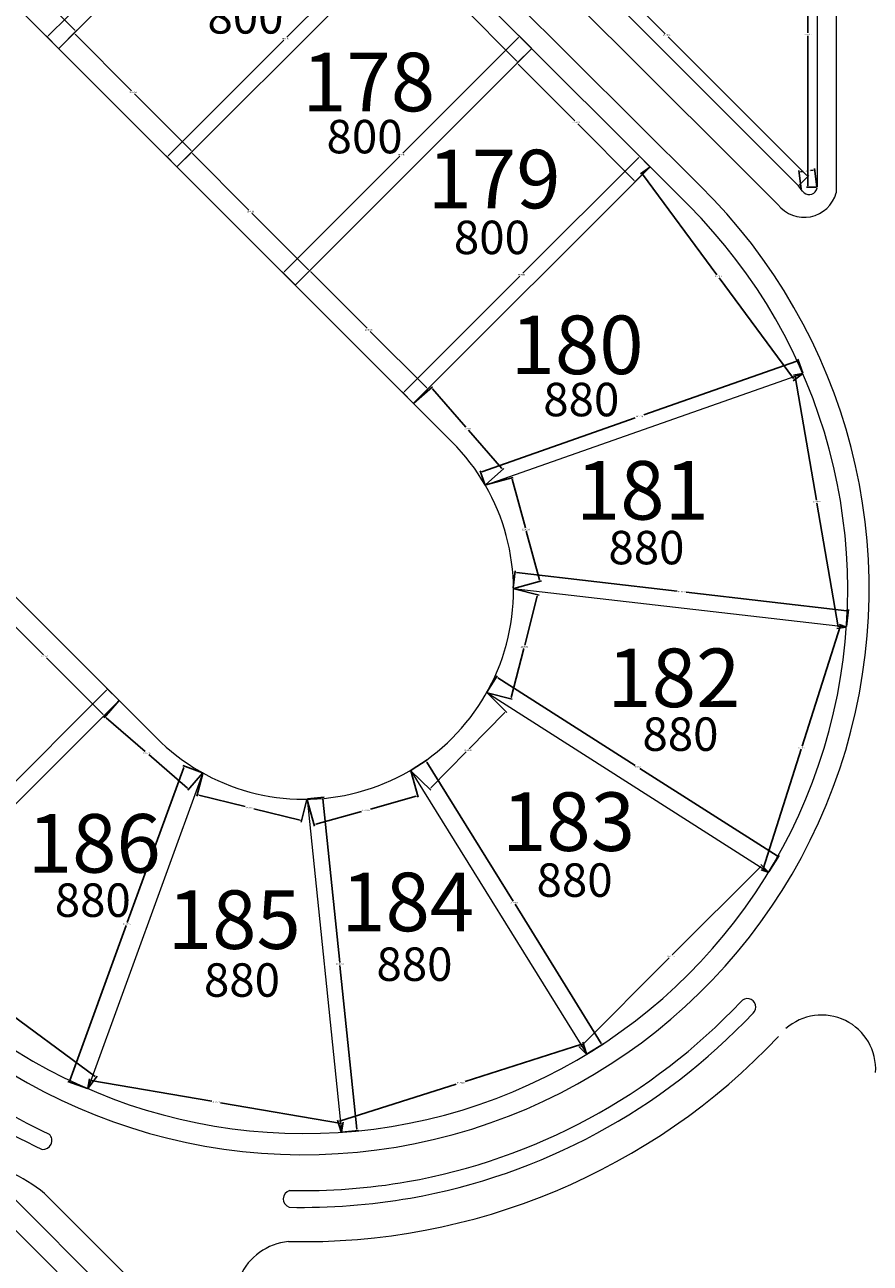
# Model space of a CAD drawing. Units: inches. Extents: x -83 to 709, y 507 to 1367.
# Drawn here: x 425 to 526, y 738 to 886 of the extents above; entities that cross this region are included whole.
import ezdxf

# ---------------------------------------------------------------- set-up
doc = ezdxf.new("R2010")
doc.units = ezdxf.units.IN
doc.header["$MEASUREMENT"] = 0
for name, color, linetype in [('COTAS', 241, 'Continuous'), ('NumeroLotes', 7, 'Continuous'), ('SUPERFICIE', 7, 'Continuous')]:
    doc.layers.add(name, color=color, linetype=linetype)
doc.layers.add('vistas carpinterias', color=5, linetype='Continuous', lineweight=9)
doc.styles.add('ROMANS', font='romans.shx', dxfattribs={"width": 0.6})
doc.styles.get("Standard").update_dxf_attribs({"font": 'arial.ttf'})
doc.styles.add('style3', font='arial.ttf', dxfattribs={"height": 0.5})
doc.dimstyles.get("Standard").update_dxf_attribs({"dimtxt": 0.18, "dimasz": 0.18, "dimexe": 0.18, "dimexo": 0.0625, "dimgap": 0.09, "dimtad": 0, "dimtih": 1, "dimtoh": 1, "dimdec": 4, "dimzin": 0, "dimdsep": 46, "dimtxsty": 'Standard', "dimcen": 0.09, "dimadec": 0, "dimazin": 0, "dimtfac": 1, "dimtdec": 4, "dimtofl": 0, "dimtmove": 0, "dimatfit": 3, "dimfxl": 1, "dimtolj": 1, "dimtzin": 0, "dimarcsym": 0})

# ---------------------------------------------------------------- blocks, each defined once
blk = doc.blocks.new('*D913')
at = {"layer": 'COTAS', "color": 0, "lineweight": -2, "transparency": 16777216}
for p, q in [((519.24, 902.85), (518.03, 902.85)), ((518.21, 902.67), (518.21, 884.74)), ((518.21, 866.46), (518.21, 884.38)), ((519.24, 866.28), (518.03, 866.28))]:
    blk.add_line(p, q, dxfattribs=at)
at = {"layer": 'COTAS', "color": 0, "transparency": 16777216}
for points in [[(518.18, 902.67), (518.24, 902.67), (518.21, 902.85)], [(518.18, 866.46), (518.24, 866.46), (518.21, 866.28)]]:
    blk.add_solid(points, dxfattribs=at)
at = {"layer": 'DEFPOINTS', "color": 0, "transparency": 16777216}
for p in [(519.3, 902.85), (518.21, 866.28), (519.3, 866.28)]:
    blk.add_point(p, dxfattribs=at)
at = {"layer": 'COTAS', "color": 0, "transparency": 16777216, "insert": (518.21, 884.56), "char_height": 0.18, "attachment_point": 5}
blk.add_mtext('\\A1;36.5719', dxfattribs=at)
blk = doc.blocks.new('*D914')
at = {"layer": 'COTAS', "color": 0, "lineweight": -2, "transparency": 16777216}
for p, q in [((517.41, 866.09), (517.12, 868.27)), ((517.32, 868.12), (517.63, 868.16)), ((518.85, 868.32), (518.54, 868.28)), ((519.29, 866.34), (519, 868.52))]:
    blk.add_line(p, q, dxfattribs=at)
at = {"layer": 'COTAS', "color": 0, "transparency": 16777216}
for points in [[(517.32, 868.15), (517.32, 868.09), (517.14, 868.09)], [(518.85, 868.35), (518.85, 868.29), (519.03, 868.34)]]:
    blk.add_solid(points, dxfattribs=at)
at = {"layer": 'DEFPOINTS', "color": 0, "transparency": 16777216}
for p in [(517.14, 868.09), (519.3, 866.28), (517.42, 866.03)]:
    blk.add_point(p, dxfattribs=at)
at = {"layer": 'COTAS', "color": 0, "transparency": 16777216, "insert": (518.09, 868.22), "char_height": 0.18, "attachment_point": 5}
blk.add_mtext('\\A1;1.9033', dxfattribs=at)
blk = doc.blocks.new('*D915')
at = {"layer": 'COTAS', "color": 0, "lineweight": -2, "transparency": 16777216}
for p, q in [((483.36, 900.26), (484.57, 901.46)), ((484.57, 901.21), (501.14, 884.63)), ((518.07, 867.69), (501.5, 884.27)), ((517.12, 866.49), (518.33, 867.69))]:
    blk.add_line(p, q, dxfattribs=at)
at = {"layer": 'COTAS', "color": 0, "transparency": 16777216}
for points in [[(484.59, 901.23), (484.55, 901.19), (484.44, 901.34)], [(518.09, 867.71), (518.05, 867.67), (518.2, 867.56)]]:
    blk.add_solid(points, dxfattribs=at)
at = {"layer": 'DEFPOINTS', "color": 0, "transparency": 16777216}
for p in [(483.32, 900.22), (517.08, 866.44), (518.2, 867.56)]:
    blk.add_point(p, dxfattribs=at)
at = {"layer": 'COTAS', "color": 0, "transparency": 16777216, "insert": (501.32, 884.45), "char_height": 0.18, "attachment_point": 5}
blk.add_mtext('\\A1;47.7526', dxfattribs=at)
blk = doc.blocks.new('*D937')
at = {"layer": 'COTAS', "color": 0, "lineweight": -2, "transparency": 16777216}
for p, q in [((423.34, 745.25), (421.44, 743.35)), ((421.7, 743.35), (428.46, 736.59)), ((435.59, 729.47), (428.82, 736.23)), ((437.48, 731.1), (435.59, 729.21))]:
    blk.add_line(p, q, dxfattribs=at)
at = {"layer": 'COTAS', "color": 0, "transparency": 16777216}
for points in [[(421.72, 743.38), (421.68, 743.33), (421.57, 743.48)], [(435.61, 729.49), (435.56, 729.45), (435.71, 729.34)]]:
    blk.add_solid(points, dxfattribs=at)
at = {"layer": 'DEFPOINTS', "color": 0, "transparency": 16777216}
for p in [(423.38, 745.29), (437.52, 731.15), (435.71, 729.34)]:
    blk.add_point(p, dxfattribs=at)
at = {"layer": 'COTAS', "color": 0, "transparency": 16777216, "insert": (428.64, 736.41), "char_height": 0.18, "attachment_point": 5}
blk.add_mtext('\\A1;20.0000', dxfattribs=at)
blk = doc.blocks.new('*D1071')
at = {"layer": 'COTAS', "color": 0, "lineweight": -2, "transparency": 16777216}
for p, q in [((471.01, 896.96), (469.29, 895.24)), ((469.55, 895.24), (476.31, 888.48)), ((483.43, 881.35), (476.67, 888.11)), ((485.15, 882.82), (483.43, 881.1))]:
    blk.add_line(p, q, dxfattribs=at)
at = {"layer": 'COTAS', "color": 0, "transparency": 16777216}
for points in [[(469.57, 895.26), (469.53, 895.22), (469.42, 895.37)], [(483.45, 881.37), (483.41, 881.33), (483.56, 881.22)]]:
    blk.add_solid(points, dxfattribs=at)
at = {"layer": 'DEFPOINTS', "color": 0, "transparency": 16777216}
for p in [(471.06, 897), (485.2, 882.86), (483.56, 881.22)]:
    blk.add_point(p, dxfattribs=at)
at = {"layer": 'COTAS', "color": 0, "transparency": 16777216, "insert": (476.49, 888.3), "char_height": 0.18, "attachment_point": 5}
blk.add_mtext('\\A1;20.0000', dxfattribs=at)
blk = doc.blocks.new('*D1072')
at = {"layer": 'COTAS', "color": 0, "lineweight": -2, "transparency": 16777216}
for p, q in [((485.15, 882.82), (483.32, 880.99)), ((483.58, 880.99), (490.34, 874.22)), ((497.46, 867.1), (490.7, 873.86)), ((499.29, 868.67), (497.46, 866.84))]:
    blk.add_line(p, q, dxfattribs=at)
at = {"layer": 'COTAS', "color": 0, "transparency": 16777216}
for points in [[(483.6, 881.01), (483.56, 880.96), (483.45, 881.11)], [(497.48, 867.12), (497.44, 867.08), (497.59, 866.97)]]:
    blk.add_solid(points, dxfattribs=at)
at = {"layer": 'DEFPOINTS', "color": 0, "transparency": 16777216}
for p in [(485.2, 882.86), (499.34, 868.72), (497.59, 866.97)]:
    blk.add_point(p, dxfattribs=at)
at = {"layer": 'COTAS', "color": 0, "transparency": 16777216, "insert": (490.52, 874.04), "char_height": 0.18, "attachment_point": 5}
blk.add_mtext('\\A1;20.0000', dxfattribs=at)
blk = doc.blocks.new('*D1074')
at = {"layer": 'COTAS', "color": 0, "lineweight": -2, "transparency": 16777216}
for p, q in [((414.54, 897.06), (416.67, 899.19)), ((416.67, 898.94), (423.44, 892.17)), ((430.56, 885.05), (423.8, 891.81)), ((428.68, 882.91), (430.82, 885.05))]:
    blk.add_line(p, q, dxfattribs=at)
at = {"layer": 'COTAS', "color": 0, "transparency": 16777216}
for points in [[(416.7, 898.96), (416.65, 898.91), (416.55, 899.06)], [(430.58, 885.07), (430.54, 885.03), (430.69, 884.92)]]:
    blk.add_solid(points, dxfattribs=at)
at = {"layer": 'DEFPOINTS', "color": 0, "transparency": 16777216}
for p in [(414.49, 897.01), (430.69, 884.92), (428.64, 882.87)]:
    blk.add_point(p, dxfattribs=at)
at = {"layer": 'COTAS', "color": 0, "transparency": 16777216, "insert": (423.62, 891.99), "char_height": 0.18, "attachment_point": 5}
blk.add_mtext('\\A1;20.0000', dxfattribs=at)
blk = doc.blocks.new('*D1075')
at = {"layer": 'COTAS', "color": 0, "lineweight": -2, "transparency": 16777216}
for p, q in [((428.68, 882.91), (430.59, 884.82)), ((430.59, 884.56), (437.35, 877.8)), ((444.47, 870.68), (437.71, 877.44)), ((442.82, 868.77), (444.73, 870.68))]:
    blk.add_line(p, q, dxfattribs=at)
at = {"layer": 'COTAS', "color": 0, "transparency": 16777216}
for points in [[(430.61, 884.58), (430.57, 884.54), (430.46, 884.69)], [(444.5, 870.7), (444.45, 870.65), (444.6, 870.55)]]:
    blk.add_solid(points, dxfattribs=at)
at = {"layer": 'DEFPOINTS', "color": 0, "transparency": 16777216}
for p in [(428.64, 882.87), (444.6, 870.55), (442.78, 868.73)]:
    blk.add_point(p, dxfattribs=at)
at = {"layer": 'COTAS', "color": 0, "transparency": 16777216, "insert": (437.53, 877.62), "char_height": 0.18, "attachment_point": 5}
blk.add_mtext('\\A1;20.0000', dxfattribs=at)
blk = doc.blocks.new('*D1076')
at = {"layer": 'COTAS', "color": 0, "lineweight": -2, "transparency": 16777216}
for p, q in [((442.82, 868.77), (444.62, 870.57)), ((444.62, 870.31), (451.38, 863.55)), ((458.51, 856.42), (451.74, 863.18)), ((456.97, 854.63), (458.76, 856.42))]:
    blk.add_line(p, q, dxfattribs=at)
at = {"layer": 'COTAS', "color": 0, "transparency": 16777216}
for points in [[(444.64, 870.33), (444.6, 870.29), (444.49, 870.44)], [(458.53, 856.44), (458.48, 856.4), (458.63, 856.3)]]:
    blk.add_solid(points, dxfattribs=at)
at = {"layer": 'DEFPOINTS', "color": 0, "transparency": 16777216}
for p in [(442.78, 868.73), (458.63, 856.3), (456.92, 854.58)]:
    blk.add_point(p, dxfattribs=at)
at = {"layer": 'COTAS', "color": 0, "transparency": 16777216, "insert": (451.56, 863.37), "char_height": 0.18, "attachment_point": 5}
blk.add_mtext('\\A1;20.0000', dxfattribs=at)
blk = doc.blocks.new('*D1077')
at = {"layer": 'COTAS', "color": 0, "lineweight": -2, "transparency": 16777216}
for p, q in [((456.97, 854.63), (458.77, 856.43)), ((458.77, 856.18), (465.53, 849.41)), ((472.65, 842.29), (465.89, 849.05)), ((471.11, 840.49), (472.91, 842.29))]:
    blk.add_line(p, q, dxfattribs=at)
at = {"layer": 'COTAS', "color": 0, "transparency": 16777216}
for points in [[(458.79, 856.2), (458.75, 856.15), (458.64, 856.3)], [(472.68, 842.31), (472.63, 842.27), (472.78, 842.16)]]:
    blk.add_solid(points, dxfattribs=at)
at = {"layer": 'DEFPOINTS', "color": 0, "transparency": 16777216}
for p in [(456.92, 854.58), (472.78, 842.16), (471.06, 840.44)]:
    blk.add_point(p, dxfattribs=at)
at = {"layer": 'COTAS', "color": 0, "transparency": 16777216, "insert": (465.71, 849.23), "char_height": 0.18, "attachment_point": 5}
blk.add_mtext('\\A1;20.0000', dxfattribs=at)
blk = doc.blocks.new('*D1078')
at = {"layer": 'COTAS', "color": 0, "lineweight": -2, "transparency": 16777216}
for p, q in [((471.11, 840.48), (473.32, 842.42)), ((473.31, 842.17), (477.3, 837.6)), ((481.62, 832.67), (477.62, 837.24)), ((479.66, 830.71), (481.87, 832.65))]:
    blk.add_line(p, q, dxfattribs=at)
at = {"layer": 'COTAS', "color": 0, "transparency": 16777216}
for points in [[(473.33, 842.19), (473.28, 842.15), (473.19, 842.3)], [(481.64, 832.69), (481.6, 832.65), (481.74, 832.53)]]:
    blk.add_solid(points, dxfattribs=at)
at = {"layer": 'DEFPOINTS', "color": 0, "transparency": 16777216}
for p in [(471.06, 840.44), (481.74, 832.53), (479.61, 830.67)]:
    blk.add_point(p, dxfattribs=at)
at = {"layer": 'COTAS', "color": 0, "transparency": 16777216, "insert": (477.46, 837.42), "char_height": 0.18, "attachment_point": 5}
blk.add_mtext('\\A1;12.9828', dxfattribs=at)
blk = doc.blocks.new('*D1079')
at = {"layer": 'COTAS', "color": 0, "lineweight": -2, "transparency": 16777216}
for p, q in [((499.3, 868.69), (498.19, 867.87)), ((498.44, 867.83), (507.33, 855.8)), ((516.49, 843.4), (507.6, 855.44)), ((517.56, 843.97), (516.45, 843.15))]:
    blk.add_line(p, q, dxfattribs=at)
at = {"layer": 'COTAS', "color": 0, "transparency": 16777216}
for points in [[(498.47, 867.85), (498.42, 867.82), (498.33, 867.98)], [(516.51, 843.42), (516.47, 843.38), (516.6, 843.26)]]:
    blk.add_solid(points, dxfattribs=at)
at = {"layer": 'DEFPOINTS', "color": 0, "transparency": 16777216}
for p in [(499.35, 868.73), (517.61, 844.01), (516.6, 843.26)]:
    blk.add_point(p, dxfattribs=at)
at = {"layer": 'COTAS', "color": 0, "transparency": 16777216, "insert": (507.47, 855.62), "char_height": 0.18, "attachment_point": 5}
blk.add_mtext('\\A1;30.7351', dxfattribs=at)
blk = doc.blocks.new('*D1081')
at = {"layer": 'COTAS', "color": 0, "lineweight": -2, "transparency": 16777216}
for p, q in [((455.42, 912.4), (441.59, 898.57)), ((456.88, 911.2), (455.42, 912.66)), ((427.39, 884.37), (441.22, 898.2)), ((428.59, 882.91), (427.14, 884.37))]:
    blk.add_line(p, q, dxfattribs=at)
at = {"layer": 'COTAS', "color": 0, "transparency": 16777216}
for points in [[(455.4, 912.42), (455.44, 912.38), (455.55, 912.53)], [(427.37, 884.39), (427.41, 884.35), (427.26, 884.24)]]:
    blk.add_solid(points, dxfattribs=at)
at = {"layer": 'DEFPOINTS', "color": 0, "transparency": 16777216}
for p in [(455.55, 912.53), (456.92, 911.15), (428.64, 882.87)]:
    blk.add_point(p, dxfattribs=at)
at = {"layer": 'COTAS', "color": 0, "transparency": 16777216, "insert": (441.4, 898.39), "char_height": 0.18, "attachment_point": 5}
blk.add_mtext('\\A1;40.0000', dxfattribs=at)
blk = doc.blocks.new('*D1082')
at = {"layer": 'COTAS', "color": 0, "lineweight": -2, "transparency": 16777216}
for p, q in [((469.76, 898.06), (455.93, 884.22)), ((471.02, 897.06), (469.76, 898.31)), ((441.73, 870.03), (455.57, 883.86)), ((442.74, 868.77), (441.48, 870.03))]:
    blk.add_line(p, q, dxfattribs=at)
at = {"layer": 'COTAS', "color": 0, "transparency": 16777216}
for points in [[(469.74, 898.08), (469.79, 898.03), (469.89, 898.18)], [(441.71, 870.05), (441.76, 870.01), (441.61, 869.9)]]:
    blk.add_solid(points, dxfattribs=at)
at = {"layer": 'DEFPOINTS', "color": 0, "transparency": 16777216}
for p in [(469.89, 898.18), (471.06, 897.01), (442.78, 868.73)]:
    blk.add_point(p, dxfattribs=at)
at = {"layer": 'COTAS', "color": 0, "transparency": 16777216, "insert": (455.75, 884.04), "char_height": 0.18, "attachment_point": 5}
blk.add_mtext('\\A1;40.0000', dxfattribs=at)
blk = doc.blocks.new('*D1083')
at = {"layer": 'COTAS', "color": 0, "lineweight": -2, "transparency": 16777216}
for p, q in [((483.63, 884.19), (469.8, 870.35)), ((485.16, 882.91), (483.63, 884.44)), ((455.6, 856.16), (469.44, 869.99)), ((456.88, 854.63), (455.35, 856.16))]:
    blk.add_line(p, q, dxfattribs=at)
at = {"layer": 'COTAS', "color": 0, "transparency": 16777216}
for points in [[(483.61, 884.21), (483.65, 884.17), (483.76, 884.31)], [(455.58, 856.18), (455.62, 856.14), (455.48, 856.03)]]:
    blk.add_solid(points, dxfattribs=at)
at = {"layer": 'DEFPOINTS', "color": 0, "transparency": 16777216}
for p in [(485.21, 882.87), (455.48, 856.03), (456.92, 854.58)]:
    blk.add_point(p, dxfattribs=at)
at = {"layer": 'COTAS', "color": 0, "transparency": 16777216, "insert": (469.62, 870.17), "char_height": 0.18, "attachment_point": 5}
blk.add_mtext('\\A1;40.0000', dxfattribs=at)
blk = doc.blocks.new('*D1084')
at = {"layer": 'COTAS', "color": 0, "lineweight": -2, "transparency": 16777216}
for p, q in [((497.98, 869.82), (484.14, 855.99)), ((499.29, 868.76), (497.98, 870.08)), ((469.94, 841.8), (483.78, 855.63)), ((471.01, 840.48), (469.69, 841.8))]:
    blk.add_line(p, q, dxfattribs=at)
at = {"layer": 'COTAS', "color": 0, "transparency": 16777216}
for points in [[(497.96, 869.84), (498, 869.8), (498.1, 869.95)], [(469.92, 841.82), (469.97, 841.78), (469.82, 841.67)]]:
    blk.add_solid(points, dxfattribs=at)
at = {"layer": 'DEFPOINTS', "color": 0, "transparency": 16777216}
for p in [(498.1, 869.95), (499.34, 868.72), (471.05, 840.44)]:
    blk.add_point(p, dxfattribs=at)
at = {"layer": 'COTAS', "color": 0, "transparency": 16777216, "insert": (483.96, 855.81), "char_height": 0.18, "attachment_point": 5}
blk.add_mtext('\\A1;39.9989', dxfattribs=at)
blk = doc.blocks.new('*D1085')
at = {"layer": 'COTAS', "color": 0, "lineweight": -2, "transparency": 16777216}
for p, q in [((516.9, 845.49), (498.59, 839.06)), ((517.59, 844.06), (517.01, 845.72)), ((479.24, 832.27), (497.55, 838.7)), ((479.59, 830.73), (479.01, 832.38))]:
    blk.add_line(p, q, dxfattribs=at)
at = {"layer": 'COTAS', "color": 0, "transparency": 16777216}
for points in [[(516.89, 845.51), (516.91, 845.46), (517.07, 845.55)], [(479.23, 832.3), (479.25, 832.24), (479.07, 832.21)]]:
    blk.add_solid(points, dxfattribs=at)
at = {"layer": 'DEFPOINTS', "color": 0, "transparency": 16777216}
for p in [(517.07, 845.55), (517.61, 844.01), (479.61, 830.67)]:
    blk.add_point(p, dxfattribs=at)
at = {"layer": 'COTAS', "color": 0, "transparency": 16777216, "insert": (498.07, 838.88), "char_height": 0.18, "attachment_point": 5}
blk.add_mtext('\\A1;40.2679', dxfattribs=at)
blk = doc.blocks.new('*D1086')
at = {"layer": 'COTAS', "color": 0, "lineweight": -2, "transparency": 16777216}
for p, q in [((482.98, 818.37), (483.21, 820.4)), ((483.37, 820.2), (502.58, 817.98)), ((522.86, 815.64), (503.65, 817.86)), ((522.83, 813.77), (523.06, 815.8))]:
    blk.add_line(p, q, dxfattribs=at)
at = {"layer": 'COTAS', "color": 0, "transparency": 16777216}
for points in [[(483.38, 820.23), (483.37, 820.17), (483.19, 820.22)], [(522.87, 815.67), (522.86, 815.61), (523.04, 815.62)]]:
    blk.add_solid(points, dxfattribs=at)
at = {"layer": 'DEFPOINTS', "color": 0, "transparency": 16777216}
for p in [(482.97, 818.31), (523.04, 815.62), (522.82, 813.71)]:
    blk.add_point(p, dxfattribs=at)
at = {"layer": 'COTAS', "color": 0, "transparency": 16777216, "insert": (503.12, 817.92), "char_height": 0.18, "attachment_point": 5}
blk.add_mtext('\\A1;40.1116', dxfattribs=at)
blk = doc.blocks.new('*D1087')
at = {"layer": 'COTAS', "color": 0, "lineweight": -2, "transparency": 16777216}
for p, q in [((479.84, 805.91), (481.08, 807.86)), ((481.14, 807.61), (497.55, 797.15)), ((514.54, 786.33), (498.13, 796.79)), ((513.54, 784.43), (514.79, 786.39))]:
    blk.add_line(p, q, dxfattribs=at)
at = {"layer": 'COTAS', "color": 0, "transparency": 16777216}
for points in [[(481.16, 807.64), (481.12, 807.59), (480.99, 807.71)], [(514.56, 786.36), (514.52, 786.31), (514.69, 786.23)]]:
    blk.add_solid(points, dxfattribs=at)
at = {"layer": 'DEFPOINTS', "color": 0, "transparency": 16777216}
for p in [(479.81, 805.85), (514.69, 786.23), (513.51, 784.38)]:
    blk.add_point(p, dxfattribs=at)
at = {"layer": 'COTAS', "color": 0, "transparency": 16777216, "insert": (497.84, 796.97), "char_height": 0.18, "attachment_point": 5}
blk.add_mtext('\\A1;39.9642', dxfattribs=at)
blk = doc.blocks.new('*D1088')
at = {"layer": 'COTAS', "color": 0, "lineweight": -2, "transparency": 16777216}
for p, q in [((470.76, 796.6), (472.71, 797.81)), ((472.65, 797.56), (482.97, 780.92)), ((493.51, 763.92), (483.2, 780.56)), ((491.82, 762.66), (493.76, 763.86))]:
    blk.add_line(p, q, dxfattribs=at)
at = {"layer": 'COTAS', "color": 0, "transparency": 16777216}
for points in [[(472.68, 797.58), (472.63, 797.54), (472.56, 797.71)], [(493.54, 763.94), (493.49, 763.9), (493.61, 763.77)]]:
    blk.add_solid(points, dxfattribs=at)
at = {"layer": 'DEFPOINTS', "color": 0, "transparency": 16777216}
for p in [(470.71, 796.57), (491.76, 762.62), (493.61, 763.77)]:
    blk.add_point(p, dxfattribs=at)
at = {"layer": 'COTAS', "color": 0, "transparency": 16777216, "insert": (483.08, 780.74), "char_height": 0.18, "attachment_point": 5}
blk.add_mtext('\\A1;39.9448', dxfattribs=at)
blk = doc.blocks.new('*D1089')
at = {"layer": 'COTAS', "color": 0, "lineweight": -2, "transparency": 16777216}
for p, q in [((458.39, 793.15), (460.37, 793.36)), ((460.21, 793.16), (462.23, 773.6)), ((464.28, 753.67), (462.26, 773.23)), ((462.5, 753.31), (464.48, 753.51))]:
    blk.add_line(p, q, dxfattribs=at)
at = {"layer": 'COTAS', "color": 0, "transparency": 16777216}
for points in [[(460.24, 793.16), (460.18, 793.16), (460.19, 793.34)], [(464.31, 753.67), (464.25, 753.67), (464.3, 753.49)]]:
    blk.add_solid(points, dxfattribs=at)
at = {"layer": 'DEFPOINTS', "color": 0, "transparency": 16777216}
for p in [(458.33, 793.15), (462.44, 753.3), (464.3, 753.49)]:
    blk.add_point(p, dxfattribs=at)
at = {"layer": 'COTAS', "color": 0, "transparency": 16777216, "insert": (462.24, 773.41), "char_height": 0.18, "attachment_point": 5}
blk.add_mtext('\\A1;40.0584', dxfattribs=at)
blk = doc.blocks.new('*D1090')
at = {"layer": 'COTAS', "color": 0, "lineweight": -2, "transparency": 16777216}
for p, q in [((443.58, 796.9), (436.84, 778.38)), ((445.81, 796.28), (443.47, 797.14)), ((429.96, 759.48), (436.7, 778.01)), ((432.06, 758.52), (429.73, 759.37))]:
    blk.add_line(p, q, dxfattribs=at)
at = {"layer": 'COTAS', "color": 0, "transparency": 16777216}
for points in [[(443.55, 796.92), (443.61, 796.89), (443.64, 797.07)], [(429.93, 759.49), (429.99, 759.47), (429.9, 759.31)]]:
    blk.add_solid(points, dxfattribs=at)
at = {"layer": 'DEFPOINTS', "color": 0, "transparency": 16777216}
for p in [(443.64, 797.07), (445.87, 796.26), (432.12, 758.5)]:
    blk.add_point(p, dxfattribs=at)
at = {"layer": 'COTAS', "color": 0, "transparency": 16777216, "insert": (436.77, 778.19), "char_height": 0.18, "attachment_point": 5}
blk.add_mtext('\\A1;40.1856', dxfattribs=at)
blk = doc.blocks.new('*D1091')
at = {"layer": 'COTAS', "color": 0, "lineweight": -2, "transparency": 16777216}
for p, q in [((479.69, 830.69), (482.97, 831.59)), ((482.84, 831.37), (484.44, 825.54)), ((486.13, 819.34), (484.54, 825.17)), ((483.07, 818.32), (486.35, 819.21))]:
    blk.add_line(p, q, dxfattribs=at)
at = {"layer": 'COTAS', "color": 0, "transparency": 16777216}
for points in [[(482.87, 831.38), (482.81, 831.36), (482.79, 831.54)], [(486.16, 819.35), (486.1, 819.33), (486.18, 819.17)]]:
    blk.add_solid(points, dxfattribs=at)
at = {"layer": 'DEFPOINTS', "color": 0, "transparency": 16777216}
for p in [(479.63, 830.68), (482.79, 831.54), (483.01, 818.3)]:
    blk.add_point(p, dxfattribs=at)
at = {"layer": 'COTAS', "color": 0, "transparency": 16777216, "insert": (484.49, 825.35), "char_height": 0.18, "attachment_point": 5}
blk.add_mtext('\\A1;12.8324', dxfattribs=at)
blk = doc.blocks.new('*D1092')
at = {"layer": 'COTAS', "color": 0, "lineweight": -2, "transparency": 16777216}
for p, q in [((517.55, 844), (516.48, 843.81)), ((516.69, 843.67), (519.23, 828.87)), ((521.84, 813.72), (519.3, 828.51)), ((522.76, 813.69), (521.69, 813.51))]:
    blk.add_line(p, q, dxfattribs=at)
at = {"layer": 'COTAS', "color": 0, "transparency": 16777216}
for points in [[(516.72, 843.67), (516.66, 843.66), (516.66, 843.84)], [(521.87, 813.72), (521.81, 813.71), (521.87, 813.54)]]:
    blk.add_solid(points, dxfattribs=at)
at = {"layer": 'DEFPOINTS', "color": 0, "transparency": 16777216}
for p in [(517.61, 844.01), (521.87, 813.54), (522.82, 813.71)]:
    blk.add_point(p, dxfattribs=at)
at = {"layer": 'COTAS', "color": 0, "transparency": 16777216, "insert": (519.27, 828.69), "char_height": 0.18, "attachment_point": 5}
blk.add_mtext('\\A1;30.7452', dxfattribs=at)
blk = doc.blocks.new('*D1093')
at = {"layer": 'COTAS', "color": 0, "lineweight": -2, "transparency": 16777216}
for p, q in [((522.06, 813.76), (517.52, 799.45)), ((522.76, 813.72), (521.94, 813.98)), ((512.86, 784.78), (517.4, 799.09)), ((513.45, 784.4), (512.63, 784.66))]:
    blk.add_line(p, q, dxfattribs=at)
at = {"layer": 'COTAS', "color": 0, "transparency": 16777216}
for points in [[(522.03, 813.77), (522.09, 813.75), (522.11, 813.93)], [(512.83, 784.79), (512.89, 784.77), (512.8, 784.61)]]:
    blk.add_solid(points, dxfattribs=at)
at = {"layer": 'DEFPOINTS', "color": 0, "transparency": 16777216}
for p in [(522.82, 813.71), (512.8, 784.61), (513.51, 784.38)]:
    blk.add_point(p, dxfattribs=at)
at = {"layer": 'COTAS', "color": 0, "transparency": 16777216, "insert": (517.46, 799.27), "char_height": 0.18, "attachment_point": 5}
blk.add_mtext('\\A1;30.7662', dxfattribs=at)
blk = doc.blocks.new('*D1094')
at = {"layer": 'COTAS', "color": 0, "lineweight": -2, "transparency": 16777216}
for p, q in [((483.08, 818.28), (486.08, 817.51)), ((485.86, 817.38), (484.35, 811.51)), ((482.74, 805.28), (484.25, 811.15)), ((479.87, 805.84), (482.87, 805.06))]:
    blk.add_line(p, q, dxfattribs=at)
at = {"layer": 'COTAS', "color": 0, "transparency": 16777216}
for points in [[(485.83, 817.39), (485.89, 817.37), (485.91, 817.55)], [(482.71, 805.29), (482.77, 805.28), (482.7, 805.11)]]:
    blk.add_solid(points, dxfattribs=at)
at = {"layer": 'DEFPOINTS', "color": 0, "transparency": 16777216}
for p in [(483.01, 818.3), (485.91, 817.55), (479.81, 805.85)]:
    blk.add_point(p, dxfattribs=at)
at = {"layer": 'COTAS', "color": 0, "transparency": 16777216, "insert": (484.3, 811.33), "char_height": 0.18, "attachment_point": 5}
blk.add_mtext('\\A1;12.8532', dxfattribs=at)
blk = doc.blocks.new('*D1095')
at = {"layer": 'COTAS', "color": 0, "lineweight": -2, "transparency": 16777216}
for p, q in [((479.85, 805.81), (482.22, 803.49)), ((481.97, 803.49), (477.72, 799.15)), ((473.12, 794.46), (477.37, 798.79)), ((470.75, 796.52), (473.12, 794.2))]:
    blk.add_line(p, q, dxfattribs=at)
at = {"layer": 'COTAS', "color": 0, "transparency": 16777216}
for points in [[(481.95, 803.51), (481.99, 803.46), (482.09, 803.61)], [(473.1, 794.48), (473.14, 794.44), (473, 794.33)]]:
    blk.add_solid(points, dxfattribs=at)
at = {"layer": 'DEFPOINTS', "color": 0, "transparency": 16777216}
for p in [(479.81, 805.85), (470.71, 796.57), (473, 794.33)]:
    blk.add_point(p, dxfattribs=at)
at = {"layer": 'COTAS', "color": 0, "transparency": 16777216, "insert": (477.54, 798.97), "char_height": 0.18, "attachment_point": 5}
blk.add_mtext('\\A1;12.9990', dxfattribs=at)
blk = doc.blocks.new('*D1096')
at = {"layer": 'COTAS', "color": 0, "lineweight": -2, "transparency": 16777216}
for p, q in [((470.73, 796.51), (471.61, 793.35)), ((458.35, 793.04), (459.24, 789.88)), ((471.39, 793.47), (465.9, 791.94)), ((459.36, 790.11), (464.85, 791.64))]:
    blk.add_line(p, q, dxfattribs=at)
at = {"layer": 'COTAS', "color": 0, "transparency": 16777216}
for points in [[(471.38, 793.5), (471.4, 793.45), (471.56, 793.52)], [(459.35, 790.14), (459.37, 790.08), (459.19, 790.06)]]:
    blk.add_solid(points, dxfattribs=at)
at = {"layer": 'DEFPOINTS', "color": 0, "transparency": 16777216}
for p in [(470.71, 796.57), (458.34, 793.1), (459.19, 790.06)]:
    blk.add_point(p, dxfattribs=at)
at = {"layer": 'COTAS', "color": 0, "transparency": 16777216, "insert": (465.38, 791.79), "char_height": 0.18, "attachment_point": 5}
blk.add_mtext('\\A1;12.8496', dxfattribs=at)
blk = doc.blocks.new('*D1097')
at = {"layer": 'COTAS', "color": 0, "lineweight": -2, "transparency": 16777216}
for p, q in [((512.57, 785.07), (502, 774.5)), ((513.47, 784.43), (512.57, 785.32)), ((491.08, 763.56), (501.64, 774.13)), ((491.72, 762.67), (490.82, 763.56))]:
    blk.add_line(p, q, dxfattribs=at)
at = {"layer": 'COTAS', "color": 0, "transparency": 16777216}
for points in [[(512.55, 785.09), (512.59, 785.05), (512.7, 785.2)], [(491.05, 763.59), (491.1, 763.54), (490.95, 763.44)]]:
    blk.add_solid(points, dxfattribs=at)
at = {"layer": 'DEFPOINTS', "color": 0, "transparency": 16777216}
for p in [(512.7, 785.2), (513.51, 784.38), (491.76, 762.62)]:
    blk.add_point(p, dxfattribs=at)
at = {"layer": 'COTAS', "color": 0, "transparency": 16777216, "insert": (501.82, 774.32), "char_height": 0.18, "attachment_point": 5}
blk.add_mtext('\\A1;30.7635', dxfattribs=at)
blk = doc.blocks.new('*D1098')
at = {"layer": 'COTAS', "color": 0, "lineweight": -2, "transparency": 16777216}
for p, q in [((491.74, 762.68), (491.31, 764.05)), ((491.19, 763.82), (477.24, 759.38)), ((462.21, 754.61), (476.17, 759.04)), ((462.42, 753.36), (461.98, 754.72))]:
    blk.add_line(p, q, dxfattribs=at)
at = {"layer": 'COTAS', "color": 0, "transparency": 16777216}
for points in [[(491.18, 763.85), (491.2, 763.79), (491.37, 763.88)], [(462.2, 754.63), (462.22, 754.58), (462.04, 754.55)]]:
    blk.add_solid(points, dxfattribs=at)
at = {"layer": 'DEFPOINTS', "color": 0, "transparency": 16777216}
for p in [(491.76, 762.62), (462.04, 754.55), (462.44, 753.3)]:
    blk.add_point(p, dxfattribs=at)
at = {"layer": 'COTAS', "color": 0, "transparency": 16777216, "insert": (476.7, 759.21), "char_height": 0.18, "attachment_point": 5}
blk.add_mtext('\\A1;30.7726', dxfattribs=at)
blk = doc.blocks.new('*D1099')
at = {"layer": 'COTAS', "color": 0, "lineweight": -2, "transparency": 16777216}
for p, q in [((432.13, 758.56), (432.33, 759.69)), ((432.47, 759.48), (446.94, 757)), ((462.43, 754.34), (447.97, 756.82)), ((462.45, 753.36), (462.64, 754.49))]:
    blk.add_line(p, q, dxfattribs=at)
at = {"layer": 'COTAS', "color": 0, "transparency": 16777216}
for points in [[(432.48, 759.51), (432.47, 759.45), (432.3, 759.51)], [(462.44, 754.37), (462.43, 754.31), (462.61, 754.31)]]:
    blk.add_solid(points, dxfattribs=at)
at = {"layer": 'DEFPOINTS', "color": 0, "transparency": 16777216}
for p in [(432.12, 758.5), (432.3, 759.51), (462.44, 753.3)]:
    blk.add_point(p, dxfattribs=at)
at = {"layer": 'COTAS', "color": 0, "transparency": 16777216, "insert": (447.45, 756.91), "char_height": 0.18, "attachment_point": 5}
blk.add_mtext('\\A1;30.7571', dxfattribs=at)
blk = doc.blocks.new('*D1100')
at = {"layer": 'COTAS', "color": 0, "lineweight": -2, "transparency": 16777216}
for p, q in [((445.85, 796.19), (445.17, 793.48)), ((445.39, 793.61), (450.93, 792.23)), ((458.32, 793.09), (457.64, 790.38)), ((457.51, 790.59), (451.98, 791.97))]:
    blk.add_line(p, q, dxfattribs=at)
at = {"layer": 'COTAS', "color": 0, "transparency": 16777216}
for points in [[(445.4, 793.64), (445.39, 793.58), (445.22, 793.65)], [(457.52, 790.62), (457.5, 790.57), (457.69, 790.55)]]:
    blk.add_solid(points, dxfattribs=at)
at = {"layer": 'DEFPOINTS', "color": 0, "transparency": 16777216}
for p in [(445.86, 796.25), (445.22, 793.65), (458.33, 793.15)]:
    blk.add_point(p, dxfattribs=at)
at = {"layer": 'COTAS', "color": 0, "transparency": 16777216, "insert": (451.45, 792.1), "char_height": 0.18, "attachment_point": 5}
blk.add_mtext('\\A1;12.8479', dxfattribs=at)
blk = doc.blocks.new('*D1101')
at = {"layer": 'COTAS', "color": 0, "lineweight": -2, "transparency": 16777216}
for p, q in [((435.82, 804.86), (434.07, 802.83)), ((434.32, 802.84), (438.98, 798.82)), ((444.05, 794.44), (439.4, 798.46)), ((445.83, 796.22), (444.07, 794.18))]:
    blk.add_line(p, q, dxfattribs=at)
at = {"layer": 'COTAS', "color": 0, "transparency": 16777216}
for points in [[(434.34, 802.87), (434.3, 802.82), (434.18, 802.96)], [(444.07, 794.46), (444.03, 794.41), (444.19, 794.32)]]:
    blk.add_solid(points, dxfattribs=at)
at = {"layer": 'DEFPOINTS', "color": 0, "transparency": 16777216}
for p in [(435.86, 804.91), (434.18, 802.96), (445.87, 796.26)]:
    blk.add_point(p, dxfattribs=at)
at = {"layer": 'COTAS', "color": 0, "transparency": 16777216, "insert": (439.19, 798.64), "char_height": 0.18, "attachment_point": 5}
blk.add_mtext('\\A1;13.2218', dxfattribs=at)
blk = doc.blocks.new('*D1102')
at = {"layer": 'COTAS', "color": 0, "lineweight": -2, "transparency": 16777216}
for p, q in [((421.66, 819), (419.79, 817.13)), ((420.05, 817.13), (426.81, 810.37)), ((433.94, 803.24), (427.18, 810)), ((435.81, 804.85), (433.94, 802.98))]:
    blk.add_line(p, q, dxfattribs=at)
at = {"layer": 'COTAS', "color": 0, "transparency": 16777216}
for points in [[(420.07, 817.15), (420.03, 817.11), (419.92, 817.26)], [(433.96, 803.26), (433.92, 803.22), (434.07, 803.11)]]:
    blk.add_solid(points, dxfattribs=at)
at = {"layer": 'DEFPOINTS', "color": 0, "transparency": 16777216}
for p in [(421.71, 819.05), (419.92, 817.26), (435.86, 804.9)]:
    blk.add_point(p, dxfattribs=at)
at = {"layer": 'COTAS', "color": 0, "transparency": 16777216, "insert": (426.99, 810.19), "char_height": 0.18, "attachment_point": 5}
blk.add_mtext('\\A1;20.0075', dxfattribs=at)
blk = doc.blocks.new('*D1106')
at = {"layer": 'COTAS', "color": 0, "lineweight": -2, "transparency": 16777216}
for p, q in [((434.37, 806.15), (420.54, 792.32)), ((435.82, 804.95), (434.37, 806.4)), ((406.34, 778.12), (420.17, 791.95)), ((407.53, 776.67), (406.08, 778.12))]:
    blk.add_line(p, q, dxfattribs=at)
at = {"layer": 'COTAS', "color": 0, "transparency": 16777216}
for points in [[(434.35, 806.17), (434.39, 806.13), (434.5, 806.28)], [(406.32, 778.15), (406.36, 778.1), (406.21, 778)]]:
    blk.add_solid(points, dxfattribs=at)
at = {"layer": 'DEFPOINTS', "color": 0, "transparency": 16777216}
for p in [(435.86, 804.91), (406.21, 778), (407.58, 776.63)]:
    blk.add_point(p, dxfattribs=at)
at = {"layer": 'COTAS', "color": 0, "transparency": 16777216, "insert": (420.35, 792.14), "char_height": 0.18, "attachment_point": 5}
blk.add_mtext('\\A1;39.9988', dxfattribs=at)
blk = doc.blocks.new('*D1110')
at = {"layer": 'COTAS', "color": 0, "lineweight": -2, "transparency": 16777216}
for p, q in [((407.61, 776.68), (408.69, 778.14)), ((408.73, 777.88), (420.61, 769.11)), ((432.98, 759.97), (421.1, 768.75)), ((432.16, 758.55), (433.24, 760.01))]:
    blk.add_line(p, q, dxfattribs=at)
at = {"layer": 'COTAS', "color": 0, "transparency": 16777216}
for points in [[(408.74, 777.91), (408.71, 777.86), (408.58, 777.99)], [(433, 759.99), (432.97, 759.95), (433.13, 759.86)]]:
    blk.add_solid(points, dxfattribs=at)
at = {"layer": 'DEFPOINTS', "color": 0, "transparency": 16777216}
for p in [(408.58, 777.99), (407.58, 776.63), (432.12, 758.5)]:
    blk.add_point(p, dxfattribs=at)
at = {"layer": 'COTAS', "color": 0, "transparency": 16777216, "insert": (420.85, 768.93), "char_height": 0.18, "attachment_point": 5}
blk.add_mtext('\\A1;30.5155', dxfattribs=at)

msp = doc.modelspace()

# ---------------------------------------------------------------- linework, layer by layer
at = {"layer": 'vistas carpinterias'}
for p, q in [((519.30286, 1007.48389), (519.30286, 866.27608)), ((521.60286, 1007.48389), (521.60286, 865.61842)), ((508.81073, 870.03316), (430.22705, 948.25327)), ((505.2834, 866.48944), (426.69972, 944.70955)), ((503.92608, 864.12553), (427.65382, 940.42087)), ((475.64616, 835.8386), (398.99532, 912.51083)), ((456.9214, 911.15329), (428.63713, 882.86901)), ((471.06354, 897.01115), (442.77927, 868.72688)), ((485.20568, 882.86902), (456.92141, 854.58475)), ((485.20568, 882.86902), (456.92141, 854.58475)), ((499.34782, 868.72689), (471.06355, 840.44262)), ((499.34782, 868.72689), (471.06355, 840.44262)), ((499.34782, 868.72689), (471.06355, 840.44262)), ((499.34782, 868.72689), (471.06355, 840.44262)), ((440.27024, 800.47925), (389.65506, 851.13918)), ((479.61358, 830.67272), (517.61008, 844.0057)), ((482.97276, 818.30517), (522.81972, 813.7051)), ((479.8061, 805.85408), (513.51132, 784.38085)), ((407.56538, 776.61918), (435.86461, 804.90786)), ((407.57591, 776.62971), (435.86461, 804.90786)), ((445.86912, 796.26342), (432.12338, 758.50186)), ((470.70963, 796.56819), (491.76355, 762.6224)), ((458.33138, 793.14658), (462.43726, 753.29914)), ((486.57999, 682.09059), (423.03545, 745.63514)), ((488.70131, 684.21191), (426.94346, 745.96977))]:
    msp.add_line(p, q, dxfattribs=at)
for points in [[(517.75023, 865.60661, 0.00351107), (517.07909, 866.44241), (435.43721, 948.19383, -0.075532013), (428.468, 957.84795, -0.083890792)], [(514.61492, 864.22118, 0.002943211), (514.61492, 864.22118), (508.81073, 870.03316)], [(362.17611, 812.69589), (402.49662, 772.37538, 0.111341833), (427.50181, 753.05944, 0.111341833)], [(360.7619, 811.28168), (401.01627, 771.0273, 0.111016773), (426.65725, 751.24652, 0.111016773)], [(456.23653, 746.33124, 0.049369257), (470.34559, 747.3983, 0.161750455), (510.19891, 768.90542, 0.161750455)], [(456.19019, 744.33178, 0.049369257), (470.69212, 745.42855, 0.161750455), (511.65517, 767.53454, 0.161750455)]]:
    msp.add_lwpolyline(points, format="xyb", dxfattribs=at)
for centre, radius, start, end in [((457.90306, 818.23719), 67.62526, 219.3461405, 45.5223707), ((517.76036, 866.66286), 3.98192, 217.82071, 344.7935612), ((518.35137, 866.36308), 0.96624, 231.5273869, 349.9789853), ((457.96453, 818.15259), 65.0075, 224.9660506, 45.0071021), ((458.00658, 818.11052), 25.00879, 224.8297863, 45.1433665), ((519.85811, 760.84934), 6.4579, 356.3427814, 131.6042977), ((457.90306, 818.23719), 78.02526, 268.6723167, 316.7298994), ((414.41392, 730.52169), 19.89051, 50.95539, 65.340434), ((456.83056, 733.12145), 7.14935, 95.9037679, 215.3522091)]:
    msp.add_arc(centre, radius, start, end, dxfattribs=at)
at = {"layer": 'vistas carpinterias', "ltscale": 0.1}
for centre, radius, start, end in [((510.97787, 768.27397), 1.00275, 312.4894043, 140.9703945), ((426.76943, 752.29744), 1.0569, 263.9068174, 46.1356479), ((456.538, 745.32399), 1.0514, 106.662243, 250.6823905)]:
    msp.add_arc(centre, radius, start, end, dxfattribs=at)

# ---------------------------------------------------------------- texts
at = {"layer": 'NumeroLotes', "char_height": 7, "width": 5.700177, "attachment_point": 1, "style": 'style3'}
for s, insert in [('178', (457.74518, 882.35604)), ('179', (472.74035, 870.75738)), ('180', (482.66412, 850.935)), ('181', (490.47624, 833.53935)), ('182', (494.23399, 811.12224)), ('183', (481.64269, 793.92718)), ('186', (424.93831, 791.33343)), ('184', (462.4154, 784.32652)), ('185', (441.68074, 782.21072))]:
    msp.add_mtext(s, dxfattribs=dict(at, insert=insert))
at = {"layer": 'SUPERFICIE', "char_height": 4, "width": 4.68, "attachment_point": 1, "style": 'ROMANS'}
for s, insert in [('800', (446.42313, 888.64834)), ('800', (460.66717, 874.32979)), ('800', (475.88714, 862.28025)), ('880  ', (486.5756, 842.89607)), ('880 ', (494.3617, 825.1949)), ('880 ', (498.43231, 802.89103)), ('880 ', (485.77501, 785.44338)), ('880 ', (428.16752, 783.04224)), ('880 ', (466.63096, 775.38701)), ('880 ', (446.00596, 773.49437))]:
    msp.add_mtext(s, dxfattribs=dict(at, insert=insert))

# ---------------------------------------------------------------- dimensions: what is measured, and where the dimension line sits
at = {"layer": 'COTAS'}
for p1, p2, distance, picture, middle in [((428.63713, 882.86901), (456.9214, 911.15329), 1.94395, '*D1081', (441.40469, 898.38573)), ((483.32053, 900.21622), (517.07909, 866.44241), 1.58323, '*D915', (501.31957, 884.44858)), ((414.49499, 897.01115), (428.63713, 882.86901), 2.90136, '*D1074', (423.61763, 891.99165)), ((442.77927, 868.72688), (471.06354, 897.01115), 1.65764, '*D1082', (455.74928, 884.04115)), ((471.05697, 897.00459), (485.19697, 882.86031), -2.31442, '*D1071', (476.49019, 888.29616)), ((428.63713, 882.86901), (442.77927, 868.72688), 2.57643, '*D1075', (437.53001, 877.61976)), ((485.20568, 882.86902), (456.92141, 854.58475), -2.04432, '*D1083', (469.618, 870.17244)), ((485.19697, 882.86031), (499.33697, 868.71603), -2.47104, '*D1072', (490.51941, 874.04115)), ((442.77927, 868.72688), (456.92141, 854.58475), 2.41956, '*D1076', (451.56123, 863.3667)), ((471.04954, 840.4365), (499.3373, 868.7157), 1.74374, '*D1084', (483.96059, 855.8093)), ((499.34782, 868.72689), (517.61008, 844.0057), -1.26023, '*D1079', (507.46531, 855.61749)), ((456.92141, 854.58475), (471.06355, 840.44262), 2.43013, '*D1077', (465.71084, 849.23204)), ((479.61358, 830.67272), (517.61008, 844.0057), 1.6315, '*D1085', (498.07163, 838.87869)), ((517.61008, 844.0057), (522.81972, 813.7051), -0.96367, '*D1092', (519.26517, 828.69211)), ((471.06355, 840.44262), (479.61358, 830.67272), 2.82435, '*D1078', (477.46396, 837.41769)), ((483.01465, 818.30033), (479.62834, 830.6779), -3.28114, '*D1091', (484.48633, 825.35497)), ((482.97276, 818.30517), (522.81972, 813.7051), 1.92533, '*D1086', (503.11704, 817.91776)), ((435.85507, 804.89832), (421.70766, 819.04573), 2.52704, '*D1102', (426.99448, 810.18514)), ((479.8061, 805.85408), (483.01465, 818.30033), -2.98594, '*D1094', (484.30178, 811.33183)), ((522.81972, 813.7051), (513.51132, 784.38085), -0.74163, '*D1093', (517.45865, 799.26736)), ((479.806104, 805.854085), (513.511317, 784.380853), 2.198365, '*D1087', (497.839916, 796.971535)), ((435.86461, 804.90786), (407.57591, 776.62971), -1.93328, '*D1106', (420.35348, 792.13608)), ((479.8061, 805.85408), (470.70963, 796.56819), 3.20076, '*D1095', (477.54434, 798.9713)), ((445.86912, 796.26342), (435.86461, 804.90786), 2.57092, '*D1101', (439.18599, 798.64031)), ((432.12338, 758.50186), (445.86912, 796.26342), 2.3694, '*D1090', (436.76978, 778.1931)), ((470.70963, 796.56819), (491.76355, 762.6224), 2.17253, '*D1088', (483.08285, 780.74039)), ((458.33138, 793.14658), (445.8634, 796.24771), 2.67489, '*D1100', (451.45175, 792.10135)), ((470.70963, 796.56819), (458.33578, 793.1039), 3.16275, '*D1096', (465.37539, 791.7904)), ((458.33138, 793.14658), (462.43726, 753.29914), 1.86988, '*D1089', (462.24435, 773.41452)), ((491.76355, 762.6224), (513.51132, 784.38085), 1.15305, '*D1097', (501.82191, 774.31675)), ((432.12338, 758.50186), (407.57591, 776.62971), -1.69227, '*D1110', (420.85495, 768.92709)), ((491.76355, 762.6224), (462.43726, 753.29914), -1.31441, '*D1098', (476.70218, 759.2134)), ((462.43726, 753.29914), (432.12338, 758.50186), -1.02594, '*D1099', (447.45386, 756.91165)), ((423.38014, 745.29044), (437.52228, 731.1483), -2.55858, '*D937', (428.64202, 736.41018))]:
    dim = msp.add_aligned_dim(p1=p1, p2=p2, distance=distance, dimstyle='Standard', dxfattribs=at)
    dim.commit()
    dim.dimension.update_dxf_attribs({"geometry": picture, "text_midpoint": middle})
dim = msp.add_linear_dim(base=(518.2054, 866.27608), p1=(519.30286, 902.84795), p2=(519.30286, 866.27608), angle=90, dimstyle='Standard', dxfattribs=at)
dim.commit()
dim.dimension.update_dxf_attribs({"geometry": '*D913', "text_midpoint": (518.2054, 884.56202)})
dim = msp.add_linear_dim(base=(517.14176, 868.09311), p1=(519.30286, 866.27608), p2=(517.41613, 866.02569), angle=187.5595776, dimstyle='Standard', dxfattribs=at)
dim.commit()
dim.dimension.update_dxf_attribs({"geometry": '*D914', "text_midpoint": (518.08513, 868.2183), "dimtype": 161})

doc.saveas('drawing.dxf')
